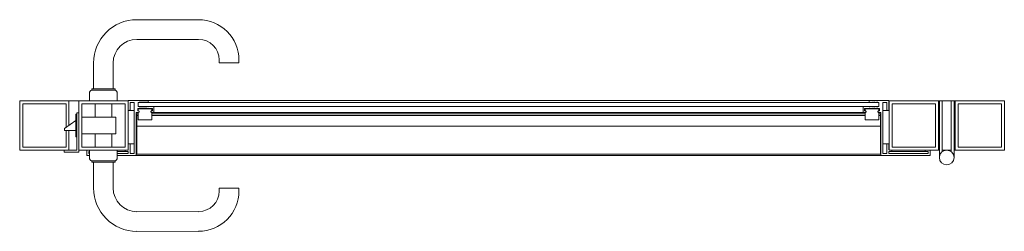
# Model space of a CAD drawing. Units: millimetres. Extents: x 10745 to 13519, y 5196 to 7949.
# Drawn here: x 10745 to 11745, y 5196 to 5412 of the extents above; entities that cross this region are included whole.
import ezdxf

# ---------------------------------------------------------------- set-up
doc = ezdxf.new("R2010")
doc.units = ezdxf.units.MM
doc.header["$LTSCALE"] = 1.5
for name, color, linetype, lineweight in [('Drückergarnitur', 24, 'Continuous', 13), ('Halter', 35, 'Continuous', 13), ('Lamelle 020', 10, 'Continuous', 13), ('Rahmen 602', 160, 'Continuous', 15), ('Scharniere', 15, 'Continuous', 13), ('Sichtbar schmal (ISO)', 7, 'Continuous', 9), ('Türrahmen', 154, 'Continuous', 13), ('Winkel', 127, 'Continuous', 13), ('Zarge', 5, 'Continuous', 13)]:
    doc.layers.add(name, color=color, linetype=linetype, lineweight=lineweight)

msp = doc.modelspace()

# ---------------------------------------------------------------- linework, layer by layer
at = {"layer": 'Drückergarnitur'}
for p, q in [((10926.3, 5411.5), (10863.6, 5411.5)), ((10926.3, 5391.5), (10863.6, 5391.5)), ((10947.2, 5370.6), (10947.2, 5367.6)), ((10967.2, 5370.6), (10967.2, 5367.6)), ((10819.6, 5367.4), (10819.6, 5341.1)), ((10839.6, 5367.4), (10839.6, 5341.1)), ((10947.2, 5367.6), (10967.2, 5367.6)), ((10817.8, 5341.1), (10841.4, 5341.1)), ((10817.8, 5341.1), (10817.8, 5339.9)), ((10841.4, 5341.1), (10841.4, 5339.9)), ((10815.4, 5328.9), (10815.4, 5336.9)), ((10841.4, 5339.9), (10817.8, 5339.9)), ((10843.7, 5328.9), (10843.7, 5336.9)), ((10821.1, 5325.9), (10821.1, 5312.4)), ((10838.1, 5325.9), (10838.1, 5312.4)), ((10801.6, 5315.4), (10801.6, 5292.4)), ((10802.6, 5315.4), (10801.6, 5315.4)), ((10842.1, 5312.4), (10807.6, 5312.4)), ((10842.1, 5295.4), (10842.1, 5312.4)), ((10790.1, 5300.9), (10801.6, 5308.9)), ((10790.1, 5298.9), (10790.1, 5300.9)), ((10801.6, 5298.9), (10790.1, 5298.9)), ((10801.6, 5292.4), (10802.6, 5292.4)), ((10807.6, 5295.4), (10842.1, 5295.4)), ((10821.1, 5295.4), (10821.1, 5281.9)), ((10838.1, 5295.4), (10838.1, 5281.9)), ((10815.4, 5278.9), (10815.4, 5270.9)), ((10843.7, 5278.9), (10843.7, 5270.9)), ((10817.8, 5267.9), (10841.4, 5267.9)), ((10817.8, 5267.9), (10817.8, 5266.7)), ((10841.4, 5266.7), (10817.8, 5266.7)), ((10819.6, 5266.7), (10819.6, 5240.4)), ((10839.6, 5266.7), (10839.6, 5240.4)), ((10841.4, 5267.9), (10841.4, 5266.7)), ((10947.2, 5237.3), (10947.2, 5240.3)), ((10967.2, 5237.3), (10967.2, 5240.3)), ((10863.6, 5216.4), (10926.2, 5216.3)), ((10863.6, 5196.4), (10926.2, 5196.3))]:
    msp.add_line(p, q, dxfattribs=at)
for centre, radius, start, end in [((10863.6, 5367.4), 44.1, 90.0124, 179.989), ((10926.3, 5370.6), 40.9, 0, 90.0015), ((10863.6, 5367.4), 24.1, 90.0124, 179.9851), ((10926.3, 5370.6), 20.9, 0, 89.997), ((10818.5, 5336.9), 3.08, 102.9395, 180), ((10840.6, 5336.9), 3.08, 0, 77.0605), ((10818.5, 5270.9), 3.08, 180, 257.0605), ((10840.6, 5270.9), 3.08, 282.9395, 0), ((10863.6, 5240.4), 44.1, 180, 269.9953), ((10863.6, 5240.4), 24.1, 180, 269.9981), ((10926.3, 5237.3), 20.9, 269.9877, 359.9848), ((10926.3, 5237.3), 40.9, 269.9877, 359.9892)]:
    msp.add_arc(centre, radius, start, end, dxfattribs=at)
msp.add_open_spline([(10947.2, 5240.3), (10947.2, 5240.3), (10947.4, 5240.3), (10948.3, 5240.3), (10949, 5240.3), (10950.7, 5240.3), (10951.8, 5240.3), (10954.1, 5240.3), (10955.4, 5240.3), (10958, 5240.3), (10959.3, 5240.3), (10961.7, 5240.3), (10962.9, 5240.3), (10964.8, 5240.3), (10965.6, 5240.3), (10966.7, 5240.3), (10967.1, 5240.3), (10967.2, 5240.3), (10967.2, 5240.3), (10967.2, 5240.3)], degree=3, knots=[90.612012, 90.612012, 90.612012, 90.612012, 94.187444, 94.187444, 98.081857, 98.081857, 101.976266, 101.976266, 105.870672, 105.870672, 109.765075, 109.765075, 113.659475, 113.659475, 117.553872, 117.553872, 121.448267, 121.448267, 122.125425, 122.125425, 122.125425, 122.125425], dxfattribs=at)
at = {"layer": 'Halter'}
for p, q in [((10864.9, 5321.3), (10864.9, 5318.8)), ((10878.9, 5321.3), (10864.9, 5321.3)), ((10878.9, 5320.8), (10864.9, 5320.8)), ((10878.9, 5321.3), (10878.9, 5318.8)), ((11603.2, 5321.3), (11603.2, 5318.8)), ((11617.2, 5321.3), (11603.2, 5321.3)), ((11617.2, 5320.8), (11603.2, 5320.8)), ((11617.2, 5318.8), (11617.2, 5321.3)), ((10864.9, 5317.3), (10864.9, 5309.8)), ((10878.9, 5317.3), (10878.9, 5309.8)), ((11603.2, 5317.3), (11603.2, 5309.8)), ((11617.2, 5317.3), (11617.2, 5309.8)), ((10864.9, 5309.8), (10878.9, 5309.8)), ((11617.2, 5309.8), (11603.2, 5309.8))]:
    msp.add_line(p, q, dxfattribs=at)
at = {"layer": 'Lamelle 020'}
for p, q in [((10863.4, 5274.8), (10863.4, 5315.8)), ((10864.9, 5315.8), (10863.4, 5315.8)), ((10864.9, 5314.2), (10863.4, 5314.2)), ((11603.2, 5315.8), (10878.9, 5315.8)), ((11603.2, 5314.2), (10878.9, 5314.2)), ((11618.7, 5315.8), (11617.2, 5315.8)), ((11618.7, 5314.2), (11617.2, 5314.2)), ((11618.7, 5274.8), (11618.7, 5315.8)), ((11618.7, 5303.3), (10863.4, 5303.3)), ((11618.7, 5274.8), (10863.4, 5274.8))]:
    msp.add_line(p, q, dxfattribs=at)
at = {"layer": 'Rahmen 602'}
for p, q in [((10854.7, 5328.8), (10854.7, 5319.8)), ((10874.4, 5329.3), (10855.2, 5329.3)), ((10856.7, 5319.8), (10856.7, 5327.1)), ((10856.7, 5319.8), (10856.7, 5327.1)), ((10856.9, 5327.3), (10860.7, 5327.3)), ((10860.9, 5327.1), (10860.9, 5275.5)), ((10864.4, 5319), (10864.4, 5321.1)), ((10864.4, 5319), (10864.4, 5321.1)), ((10864.6, 5321.3), (10879.2, 5321.3)), ((10864.9, 5323.5), (10864.9, 5327.1)), ((10864.9, 5323.5), (10864.9, 5327.1)), ((10865.1, 5327.3), (10865.8, 5327.3)), ((10865.8, 5323.3), (10865.1, 5323.3)), ((10865.8, 5327.3), (10865.8, 5327.3)), ((10865.8, 5323.3), (10865.8, 5323.3)), ((10865.9, 5327.4), (10866.3, 5327.8)), ((10865.9, 5327.4), (10866.3, 5327.8)), ((10866.3, 5322.9), (10865.9, 5323.3)), ((10866.3, 5322.9), (10865.9, 5323.3)), ((10866.6, 5327.8), (10867, 5327.4)), ((10867, 5323.3), (10866.6, 5322.9)), ((10867.3, 5327.4), (10867.6, 5327.8)), ((10867.3, 5327.4), (10867.6, 5327.8)), ((10867.6, 5322.9), (10867.3, 5323.3)), ((10867.6, 5322.9), (10867.3, 5323.3)), ((10867.9, 5327.8), (10868.3, 5327.4)), ((10868.3, 5323.3), (10867.9, 5322.9)), ((10868.6, 5327.4), (10869, 5327.8)), ((10868.6, 5327.4), (10869, 5327.8)), ((10869, 5322.9), (10868.6, 5323.3)), ((10869, 5322.9), (10868.6, 5323.3)), ((10869.2, 5327.8), (10869.6, 5327.4)), ((10869.6, 5323.3), (10869.2, 5322.9)), ((10869.9, 5327.4), (10870.3, 5327.8)), ((10869.9, 5327.4), (10870.3, 5327.8)), ((10870.3, 5322.9), (10869.9, 5323.3)), ((10870.3, 5322.9), (10869.9, 5323.3)), ((10870.6, 5327.8), (10871, 5327.4)), ((10871, 5323.3), (10870.6, 5322.9)), ((10871.2, 5327.4), (10871.6, 5327.8)), ((10871.2, 5327.4), (10871.6, 5327.8)), ((10871.6, 5322.9), (10871.2, 5323.3)), ((10871.6, 5322.9), (10871.2, 5323.3)), ((10871.9, 5327.8), (10872.3, 5327.4)), ((10872.3, 5323.3), (10871.9, 5322.9)), ((10872.6, 5327.4), (10873, 5327.8)), ((10872.6, 5327.4), (10873, 5327.8)), ((10873, 5322.9), (10872.6, 5323.3)), ((10873, 5322.9), (10872.6, 5323.3)), ((10873.2, 5327.8), (10873.6, 5327.4)), ((10873.6, 5323.3), (10873.2, 5322.9)), ((10873.8, 5327.3), (10874.4, 5327.3)), ((10874.3, 5322.9), (10873.9, 5323.3)), ((10874.3, 5322.9), (10873.9, 5323.3)), ((10874.4, 5329.3), (10874.4, 5329.3)), ((10874.4, 5327.3), (10874.4, 5327.3)), ((10875, 5323.3), (10874.6, 5322.9)), ((10874.9, 5327.8), (10874.9, 5328.8)), ((10874.9, 5327.8), (10874.9, 5328.8)), ((10880.4, 5323.3), (10875.1, 5323.3)), ((10879.4, 5321.1), (10879.4, 5319)), ((10880.4, 5323.3), (10880.4, 5323.3)), ((10880.9, 5317.8), (10880.9, 5322.8)), ((10880.9, 5317.8), (10880.9, 5322.8)), ((11601.2, 5317.8), (11601.2, 5322.8)), ((11601.2, 5322.8), (11601.2, 5317.8)), ((11601.7, 5323.3), (11601.7, 5323.3)), ((11607, 5323.3), (11601.7, 5323.3)), ((11602.7, 5319), (11602.7, 5321.1)), ((11602.9, 5321.3), (11617.5, 5321.3)), ((11607.2, 5327.8), (11607.2, 5328.8)), ((11607.2, 5328.8), (11607.2, 5327.8)), ((11607.6, 5322.9), (11607.2, 5323.3)), ((11607.7, 5329.3), (11607.7, 5329.3)), ((11626.9, 5329.3), (11607.7, 5329.3)), ((11607.7, 5327.3), (11607.7, 5327.3)), ((11607.7, 5327.3), (11608.4, 5327.3)), ((11607.8, 5322.9), (11608.2, 5323.3)), ((11608.2, 5323.3), (11607.8, 5322.9)), ((11608.5, 5327.4), (11608.9, 5327.8)), ((11608.9, 5322.9), (11608.5, 5323.3)), ((11609.6, 5327.4), (11609.2, 5327.8)), ((11609.2, 5327.8), (11609.6, 5327.4)), ((11609.2, 5322.9), (11609.6, 5323.3)), ((11609.6, 5323.3), (11609.2, 5322.9)), ((11609.8, 5327.4), (11610.2, 5327.8)), ((11610.2, 5322.9), (11609.8, 5323.3)), ((11610.9, 5327.4), (11610.5, 5327.8)), ((11610.5, 5327.8), (11610.9, 5327.4)), ((11610.5, 5322.9), (11610.9, 5323.3)), ((11610.9, 5323.3), (11610.5, 5322.9)), ((11611.2, 5327.4), (11611.6, 5327.8)), ((11611.6, 5322.9), (11611.2, 5323.3)), ((11612.2, 5327.4), (11611.8, 5327.8)), ((11611.8, 5327.8), (11612.2, 5327.4)), ((11611.8, 5322.9), (11612.2, 5323.3)), ((11612.2, 5323.3), (11611.8, 5322.9)), ((11612.5, 5327.4), (11612.9, 5327.8)), ((11612.9, 5322.9), (11612.5, 5323.3)), ((11613.6, 5327.4), (11613.2, 5327.8)), ((11613.2, 5327.8), (11613.6, 5327.4)), ((11613.2, 5322.9), (11613.6, 5323.3)), ((11613.6, 5323.3), (11613.2, 5322.9)), ((11613.8, 5327.4), (11614.2, 5327.8)), ((11614.2, 5322.9), (11613.8, 5323.3)), ((11614.9, 5327.4), (11614.5, 5327.8)), ((11614.5, 5327.8), (11614.9, 5327.4)), ((11614.5, 5322.9), (11614.9, 5323.3)), ((11614.9, 5323.3), (11614.5, 5322.9)), ((11615.2, 5327.4), (11615.5, 5327.8)), ((11615.5, 5322.9), (11615.2, 5323.3)), ((11616.2, 5327.4), (11615.8, 5327.8)), ((11615.8, 5327.8), (11616.2, 5327.4)), ((11615.8, 5322.9), (11616.2, 5323.3)), ((11616.2, 5323.3), (11615.8, 5322.9)), ((11616.4, 5327.3), (11616.4, 5327.3)), ((11616.4, 5327.3), (11617, 5327.3)), ((11616.4, 5323.3), (11616.4, 5323.3)), ((11617, 5323.3), (11616.4, 5323.3)), ((11617.2, 5323.5), (11617.2, 5327.1)), ((11617.2, 5327.1), (11617.2, 5323.5)), ((11617.7, 5319), (11617.7, 5321.1)), ((11617.7, 5321.1), (11617.7, 5319)), ((11621.2, 5275.5), (11621.2, 5327.1)), ((11621.4, 5327.3), (11625.2, 5327.3)), ((11625.4, 5319.8), (11625.4, 5327.1)), ((11625.4, 5327.1), (11625.4, 5319.8)), ((11627.4, 5319.8), (11627.4, 5328.8)), ((10855.2, 5319.3), (10856.2, 5319.3)), ((10856.2, 5319.3), (10856.2, 5319.3)), ((10862.9, 5273.8), (10862.9, 5316.8)), ((10862.9, 5273.8), (10862.9, 5316.8)), ((10863.4, 5317.3), (10865.4, 5317.3)), ((10865.4, 5318.8), (10864.6, 5318.8)), ((10865.9, 5317.8), (10865.9, 5318.3)), ((10877.9, 5318.3), (10877.9, 5317.8)), ((10879.2, 5318.8), (10878.4, 5318.8)), ((10878.4, 5317.3), (10880.4, 5317.3)), ((10880.4, 5317.3), (10880.4, 5317.3)), ((11601.7, 5317.3), (11601.7, 5317.3)), ((11601.7, 5317.3), (11603.7, 5317.3)), ((11603.7, 5318.8), (11602.9, 5318.8)), ((11604.2, 5317.8), (11604.2, 5318.3)), ((11616.2, 5318.3), (11616.2, 5317.8)), ((11617.5, 5318.8), (11616.7, 5318.8)), ((11616.7, 5317.3), (11618.7, 5317.3)), ((11619.2, 5273.8), (11619.2, 5316.8)), ((11619.2, 5316.8), (11619.2, 5273.8)), ((11625.9, 5319.3), (11625.9, 5319.3)), ((11625.9, 5319.3), (11626.9, 5319.3)), ((10854.7, 5284.8), (10854.7, 5279.4)), ((10856.2, 5285.3), (10855.2, 5285.3)), ((10856.2, 5285.3), (10856.2, 5285.3)), ((10856.7, 5275.5), (10856.7, 5284.8)), ((10856.7, 5275.5), (10856.7, 5284.8)), ((11625.4, 5275.5), (11625.4, 5284.8)), ((11625.4, 5284.8), (11625.4, 5275.5)), ((11625.9, 5285.3), (11625.9, 5285.3)), ((11626.9, 5285.3), (11625.9, 5285.3)), ((11627.4, 5279.4), (11627.4, 5284.8)), ((10812.9, 5278.4), (10812.9, 5273.8)), ((10813.4, 5273.3), (10815.4, 5273.3)), ((10814.9, 5275.5), (10814.9, 5277.2)), ((10814.9, 5275.5), (10814.9, 5277.2)), ((10815.1, 5277.4), (10815.4, 5277.4)), ((10815.4, 5275.3), (10815.1, 5275.3)), ((10854.5, 5275.3), (10843.7, 5275.3)), ((10843.7, 5273.3), (10862.4, 5273.3)), ((10851.7, 5278.4), (10851.7, 5277.9)), ((10852.2, 5278.9), (10854.5, 5278.9)), ((10852.2, 5277.4), (10854.5, 5277.4)), ((10854.7, 5277.2), (10854.7, 5275.5)), ((10860.7, 5275.3), (10856.9, 5275.3)), ((10862.4, 5273.3), (10862.4, 5273.3)), ((11619.7, 5273.3), (11619.7, 5273.3)), ((11619.7, 5273.3), (11668.7, 5273.3)), ((11625.2, 5275.3), (11621.4, 5275.3)), ((11627.4, 5275.5), (11627.4, 5277.2)), ((11627.6, 5277.4), (11629.9, 5277.4)), ((11667, 5275.3), (11627.6, 5275.3)), ((11629.9, 5278.9), (11627.9, 5278.9)), ((11630.4, 5277.9), (11630.4, 5278.4)), ((11664.2, 5277.9), (11664.2, 5278.4)), ((11664.2, 5278.4), (11664.2, 5277.9)), ((11668.7, 5278.9), (11664.7, 5278.9)), ((11664.7, 5277.4), (11664.7, 5277.4)), ((11664.7, 5277.4), (11667, 5277.4)), ((11667.2, 5275.5), (11667.2, 5277.2)), ((11667.2, 5277.2), (11667.2, 5275.5)), ((11669.2, 5273.8), (11669.2, 5278.4))]:
    msp.add_line(p, q, dxfattribs=at)
for centre, radius, start, end in [((10855.2, 5328.8), 0.5, 89.9999, 179.9999), ((10856.9, 5327.1), 0.2, 90, 180), ((10856.9, 5327.1), 0.2, 90, 180), ((10860.7, 5327.1), 0.2, 0, 90), ((10864.6, 5321.1), 0.2, 90, 180), ((10864.6, 5321.1), 0.2, 90, 180), ((10865.1, 5327.1), 0.2, 90, 180), ((10865.1, 5327.1), 0.2, 90, 180), ((10865.1, 5323.5), 0.2, 180, 270), ((10865.1, 5323.5), 0.2, 180, 270), ((10865.8, 5327.5), 0.2, 270, 315), ((10865.8, 5327.5), 0.2, 270, 315), ((10865.8, 5323.1), 0.2, 45, 90), ((10865.8, 5323.1), 0.2, 45, 90), ((10866.4, 5327.6), 0.2, 90.0067, 135), ((10866.4, 5327.6), 0.2, 45, 135), ((10866.4, 5323), 0.2, 225, 269.9933), ((10866.4, 5323), 0.2, 225, 315), ((10867.1, 5327.5), 0.2, 225, 315), ((10867.1, 5323.1), 0.2, 45, 135), ((10867.1, 5327.5), 0.2, 269.9933, 315), ((10867.1, 5323.1), 0.2, 45, 90.0067), ((10867.8, 5327.6), 0.2, 90.0067, 135), ((10867.8, 5327.6), 0.2, 45, 135), ((10867.8, 5323), 0.2, 225, 269.9933), ((10867.8, 5323), 0.2, 225, 315), ((10868.4, 5327.5), 0.2, 225, 315), ((10868.4, 5323.1), 0.2, 45, 135), ((10868.4, 5327.5), 0.2, 269.9933, 315), ((10868.4, 5323.1), 0.2, 45, 90.0067), ((10869.1, 5327.6), 0.2, 90.0067, 135), ((10869.1, 5327.6), 0.2, 45, 135), ((10869.1, 5323), 0.2, 225, 269.9933), ((10869.1, 5323), 0.2, 225, 315), ((10869.8, 5327.5), 0.2, 225, 315), ((10869.8, 5323.1), 0.2, 45, 135), ((10869.8, 5327.5), 0.2, 269.9933, 315), ((10869.8, 5323.1), 0.2, 45, 90.0067), ((10870.4, 5327.6), 0.2, 90.0067, 135), ((10870.4, 5327.6), 0.2, 45, 135), ((10870.4, 5323), 0.2, 225, 269.9933), ((10870.4, 5323), 0.2, 225, 315), ((10871.1, 5327.5), 0.2, 225, 315), ((10871.1, 5323.1), 0.2, 45, 135), ((10871.1, 5327.5), 0.2, 269.9933, 315), ((10871.1, 5323.1), 0.2, 45, 90.0067), ((10871.8, 5327.6), 0.2, 90.0067, 135), ((10871.8, 5327.6), 0.2, 45, 135), ((10871.8, 5323), 0.2, 225, 269.9933), ((10871.8, 5323), 0.2, 225, 315), ((10872.4, 5327.5), 0.2, 225, 315), ((10872.4, 5323.1), 0.2, 45, 135), ((10872.4, 5327.5), 0.2, 269.9933, 315), ((10872.4, 5323.1), 0.2, 45, 90.0067), ((10873.1, 5327.6), 0.2, 90.0067, 135), ((10873.1, 5327.6), 0.2, 45, 135), ((10873.1, 5323), 0.2, 225, 269.9933), ((10873.1, 5323), 0.2, 225, 315), ((10873.8, 5327.5), 0.2, 225, 270), ((10873.8, 5323.1), 0.2, 45, 135), ((10873.8, 5323.1), 0.2, 45, 90.0067), ((10874.4, 5323), 0.2, 225, 269.9933), ((10874.4, 5323), 0.2, 225, 315), ((10874.4, 5328.8), 0.5, 0, 90), ((10874.4, 5328.8), 0.5, 0, 90), ((10874.4, 5327.8), 0.5, 270, 0), ((10874.4, 5327.8), 0.5, 270, 0), ((10875.1, 5323.1), 0.2, 90, 135), ((10879.2, 5321.1), 0.2, 0, 90), ((10880.4, 5322.8), 0.5, 0, 90), ((10880.4, 5322.8), 0.5, 0, 90), ((11601.7, 5322.8), 0.5, 90, 180), ((11601.7, 5322.8), 0.5, 90, 180), ((11602.9, 5321.1), 0.2, 90, 180), ((11607, 5323.1), 0.2, 45, 90), ((11607.7, 5328.8), 0.5, 90, 180), ((11607.7, 5328.8), 0.5, 90, 180), ((11607.7, 5327.8), 0.5, 180, 270), ((11607.7, 5327.8), 0.5, 180, 270), ((11607.7, 5323), 0.2, 225, 315), ((11607.7, 5323), 0.2, 270.0067, 315), ((11608.4, 5323.1), 0.2, 89.9933, 135), ((11608.4, 5323.1), 0.2, 45, 135), ((11608.4, 5327.5), 0.2, 270, 315), ((11609, 5327.6), 0.2, 45, 135), ((11609, 5323), 0.2, 225, 315), ((11609, 5327.6), 0.2, 45, 89.9933), ((11609, 5323), 0.2, 270.0067, 315), ((11609.7, 5327.5), 0.2, 225, 270.0067), ((11609.7, 5327.5), 0.2, 225, 315), ((11609.7, 5323.1), 0.2, 89.9933, 135), ((11609.7, 5323.1), 0.2, 45, 135), ((11610.4, 5327.6), 0.2, 45, 135), ((11610.4, 5323), 0.2, 225, 315), ((11610.4, 5327.6), 0.2, 45, 89.9933), ((11610.4, 5323), 0.2, 270.0067, 315), ((11611, 5327.5), 0.2, 225, 270.0067), ((11611, 5327.5), 0.2, 225, 315), ((11611, 5323.1), 0.2, 89.9933, 135), ((11611, 5323.1), 0.2, 45, 135), ((11611.7, 5327.6), 0.2, 45, 135), ((11611.7, 5323), 0.2, 225, 315), ((11611.7, 5327.6), 0.2, 45, 89.9933), ((11611.7, 5323), 0.2, 270.0067, 315), ((11612.4, 5327.5), 0.2, 225, 270.0067), ((11612.4, 5327.5), 0.2, 225, 315), ((11612.4, 5323.1), 0.2, 89.9933, 135), ((11612.4, 5323.1), 0.2, 45, 135), ((11613, 5327.6), 0.2, 45, 135), ((11613, 5323), 0.2, 225, 315), ((11613, 5327.6), 0.2, 45, 89.9933), ((11613, 5323), 0.2, 270.0067, 315), ((11613.7, 5327.5), 0.2, 225, 270.0067), ((11613.7, 5327.5), 0.2, 225, 315), ((11613.7, 5323.1), 0.2, 89.9933, 135), ((11613.7, 5323.1), 0.2, 45, 135), ((11614.4, 5327.6), 0.2, 45, 135), ((11614.4, 5323), 0.2, 225, 315), ((11614.4, 5327.6), 0.2, 45, 89.9933), ((11614.4, 5323), 0.2, 270.0067, 315), ((11615, 5327.5), 0.2, 225, 270.0067), ((11615, 5327.5), 0.2, 225, 315), ((11615, 5323.1), 0.2, 89.9933, 135), ((11615, 5323.1), 0.2, 45, 135), ((11615.7, 5327.6), 0.2, 45, 135), ((11615.7, 5323), 0.2, 225, 315), ((11615.7, 5327.6), 0.2, 45, 89.9933), ((11615.7, 5323), 0.2, 270.0067, 315), ((11616.4, 5327.5), 0.2, 225, 270), ((11616.4, 5327.5), 0.2, 225, 270), ((11616.4, 5323.1), 0.2, 90, 135), ((11616.4, 5323.1), 0.2, 90, 135), ((11617, 5327.1), 0.2, 0, 90), ((11617, 5327.1), 0.2, 0, 90), ((11617, 5323.5), 0.2, 270, 0), ((11617, 5323.5), 0.2, 270, 0), ((11617.5, 5321.1), 0.2, 0, 90), ((11617.5, 5321.1), 0.2, 0, 90), ((11621.4, 5327.1), 0.2, 90, 180), ((11625.2, 5327.1), 0.2, 0, 90), ((11625.2, 5327.1), 0.2, 0, 90), ((11626.9, 5328.8), 0.5, 0.0001, 90.0001), ((10855.2, 5319.8), 0.5, 180, 270), ((10856.2, 5319.8), 0.5, 270, 0), ((10856.2, 5319.8), 0.5, 270, 0), ((10863.4, 5316.8), 0.5, 90, 180), ((10863.4, 5316.8), 0.5, 90, 180), ((10864.6, 5319), 0.2, 180, 270), ((10864.6, 5319), 0.2, 180, 270), ((10865.4, 5318.3), 0.5, 0, 90), ((10865.4, 5317.8), 0.5, 270, 0), ((10878.4, 5318.3), 0.5, 90, 180), ((10878.4, 5317.8), 0.5, 180, 270), ((10879.2, 5319), 0.2, 270, 0), ((10880.4, 5317.8), 0.5, 270, 0), ((10880.4, 5317.8), 0.5, 270, 0), ((11601.7, 5317.8), 0.5, 180, 270), ((11601.7, 5317.8), 0.5, 180, 270), ((11602.9, 5319), 0.2, 180, 270), ((11603.7, 5318.3), 0.5, 0, 90), ((11603.7, 5317.8), 0.5, 270, 0), ((11616.7, 5318.3), 0.5, 90, 180), ((11616.7, 5317.8), 0.5, 180, 270), ((11617.5, 5319), 0.2, 270, 0), ((11617.5, 5319), 0.2, 270, 0), ((11618.7, 5316.8), 0.5, 0, 90), ((11618.7, 5316.8), 0.5, 0, 90), ((11625.9, 5319.8), 0.5, 180, 270), ((11625.9, 5319.8), 0.5, 180, 270), ((11626.9, 5319.8), 0.5, 270, 0), ((10855.2, 5284.8), 0.5, 90, 180), ((10856.2, 5284.8), 0.5, 0, 90), ((10856.2, 5284.8), 0.5, 0, 90), ((11625.9, 5284.8), 0.5, 90, 180), ((11625.9, 5284.8), 0.5, 90, 180), ((11626.9, 5284.8), 0.5, 0, 90), ((10813.4, 5278.4), 0.5, 90.6091, 180), ((10813.4, 5273.8), 0.5, 180, 270), ((10815.1, 5277.2), 0.2, 90, 180), ((10815.1, 5277.2), 0.2, 90, 180), ((10815.1, 5275.5), 0.2, 180, 270), ((10815.1, 5275.5), 0.2, 180, 270), ((10852.2, 5278.4), 0.5, 90.6091, 180), ((10852.2, 5277.9), 0.5, 180, 270), ((10854.5, 5277.2), 0.2, 0, 90), ((10854.5, 5275.5), 0.2, 270, 0), ((10854.2, 5279.4), 0.5, 310.2514, 0), ((10856.9, 5275.5), 0.2, 180, 270), ((10856.9, 5275.5), 0.2, 180, 270), ((10860.7, 5275.5), 0.2, 270, 0), ((10862.4, 5273.8), 0.5, 270, 0), ((10862.4, 5273.8), 0.5, 270, 0), ((11619.7, 5273.8), 0.5, 180, 270), ((11619.7, 5273.8), 0.5, 180, 270), ((11621.4, 5275.5), 0.2, 180, 270), ((11625.2, 5275.5), 0.2, 270, 0), ((11625.2, 5275.5), 0.2, 270, 0), ((11627.9, 5279.4), 0.5, 180, 270), ((11627.6, 5277.2), 0.2, 90, 180), ((11627.6, 5275.5), 0.2, 180, 270), ((11629.9, 5278.4), 0.5, 0, 90), ((11629.9, 5277.9), 0.5, 270, 0), ((11664.7, 5278.4), 0.5, 90.6091, 180), ((11664.7, 5278.4), 0.5, 90, 180), ((11664.7, 5277.9), 0.5, 180, 270), ((11664.7, 5277.9), 0.5, 180, 270), ((11667, 5277.2), 0.2, 0, 90), ((11667, 5277.2), 0.2, 0, 90), ((11667, 5275.5), 0.2, 270, 0), ((11667, 5275.5), 0.2, 270, 0), ((11668.7, 5278.4), 0.5, 0, 90), ((11668.7, 5273.8), 0.5, 270, 0)]:
    msp.add_arc(centre, radius, start, end, dxfattribs=at)
at = {"layer": 'Scharniere'}
for p, q in [((11678.6, 5328.9), (11681.6, 5328.9)), ((11678.6, 5328.9), (11678.6, 5271.4)), ((11681.6, 5277.4), (11681.6, 5328.9)), ((11690.6, 5328.9), (11693.6, 5328.9)), ((11690.6, 5328.9), (11690.6, 5277.4)), ((11693.6, 5328.9), (11693.6, 5271.4))]:
    msp.add_line(p, q, dxfattribs=at)
msp.add_circle((11686.1, 5271.4), 7.5, dxfattribs=at)
at = {"layer": 'Sichtbar schmal (ISO)'}
for p, q in [((10865.8, 5327.3), (10873.8, 5327.3)), ((10865.8, 5323.3), (10875.1, 5323.3)), ((10874.4, 5329.3), (11607.7, 5329.3)), ((10874.4, 5327.3), (11607.7, 5327.3)), ((10880.4, 5323.3), (11601.7, 5323.3)), ((11616.4, 5323.3), (11607, 5323.3)), ((11608.4, 5327.3), (11616.4, 5327.3)), ((10856.2, 5319.3), (10860.9, 5319.3)), ((10880.4, 5317.3), (11601.7, 5317.3)), ((11621.2, 5319.3), (11625.9, 5319.3)), ((10856.2, 5285.3), (10860.9, 5285.3)), ((11621.2, 5285.3), (11625.9, 5285.3)), ((10843.7, 5277.4), (10852.2, 5277.4)), ((10862.4, 5273.3), (11619.7, 5273.3)), ((11629.9, 5277.4), (11664.7, 5277.4))]:
    msp.add_line(p, q, dxfattribs=at)
at = {"layer": 'Türrahmen'}
for p, q in [((10804.6, 5315.4), (10804.6, 5328.9)), ((10854.6, 5328.9), (10804.6, 5328.9)), ((10804.6, 5328.9), (10804.6, 5278.9)), ((10807.6, 5325.9), (10851.6, 5325.9)), ((10807.6, 5281.9), (10807.6, 5325.9)), ((10851.6, 5325.9), (10851.6, 5281.9)), ((10854.6, 5279), (10854.6, 5328.9)), ((10854.6, 5328.9), (10854.6, 5328.9)), ((10854.6, 5328.9), (10854.8, 5328.9)), ((10854.6, 5278.9), (10854.6, 5328.9)), ((11627.4, 5328.9), (11627.6, 5328.9)), ((11627.6, 5328.9), (11627.6, 5278.9)), ((11677.6, 5328.9), (11627.6, 5328.9)), ((11630.6, 5281.9), (11630.6, 5325.9)), ((11630.6, 5325.9), (11674.6, 5325.9)), ((11674.6, 5325.9), (11674.6, 5281.9)), ((11677.6, 5278.9), (11677.6, 5328.9)), ((10804.6, 5278.9), (10804.6, 5292.4)), ((10851.6, 5281.9), (10807.6, 5281.9)), ((11674.6, 5281.9), (11630.6, 5281.9)), ((10804.6, 5278.9), (10804.6, 5278.9)), ((10804.6, 5278.9), (10854.6, 5278.9)), ((11627.6, 5278.9), (11677.6, 5278.9))]:
    msp.add_line(p, q, dxfattribs=at)
at = {"layer": 'Winkel'}
for p, q in [((10804.6, 5316.9), (10802.6, 5316.9)), ((10802.6, 5316.9), (10802.6, 5278.9)), ((10804.6, 5276.9), (10804.6, 5316.9)), ((10802.6, 5278.9), (10789.6, 5278.9)), ((10789.6, 5278.9), (10789.6, 5276.9)), ((10789.6, 5276.9), (10804.6, 5276.9))]:
    msp.add_line(p, q, dxfattribs=at)
at = {"layer": 'Zarge'}
for p, q in [((10744.6, 5328.9), (10744.6, 5278.9)), ((10744.6, 5328.9), (10744.6, 5328.9)), ((10794.6, 5328.9), (10744.6, 5328.9)), ((10744.6, 5328.9), (10744.6, 5278.9)), ((10747.6, 5325.9), (10791.6, 5325.9)), ((10747.6, 5281.9), (10747.6, 5325.9)), ((10791.6, 5325.9), (10791.6, 5302)), ((10794.6, 5328.9), (10804.6, 5328.9)), ((10794.6, 5304.1), (10794.6, 5328.9)), ((11677.6, 5328.9), (11694.6, 5328.9)), ((11744.6, 5328.9), (11694.6, 5328.9)), ((11694.6, 5328.9), (11694.6, 5278.9)), ((11697.6, 5325.9), (11741.6, 5325.9)), ((11697.6, 5281.9), (11697.6, 5325.9)), ((11741.6, 5325.9), (11741.6, 5281.9)), ((11744.6, 5278.9), (11744.6, 5328.9)), ((10791.6, 5298.9), (10791.6, 5281.9)), ((10794.6, 5278.9), (10794.6, 5298.9)), ((10791.6, 5281.9), (10747.6, 5281.9)), ((11741.6, 5281.9), (11697.6, 5281.9)), ((10744.6, 5278.9), (10744.6, 5278.9)), ((10744.6, 5278.9), (10794.6, 5278.9)), ((11677.6, 5278.9), (11678.6, 5278.9)), ((11681.6, 5278.9), (11690.6, 5278.9)), ((11693.6, 5278.9), (11694.6, 5278.9)), ((11694.6, 5278.9), (11744.6, 5278.9))]:
    msp.add_line(p, q, dxfattribs=at)

doc.saveas('drawing.dxf')
